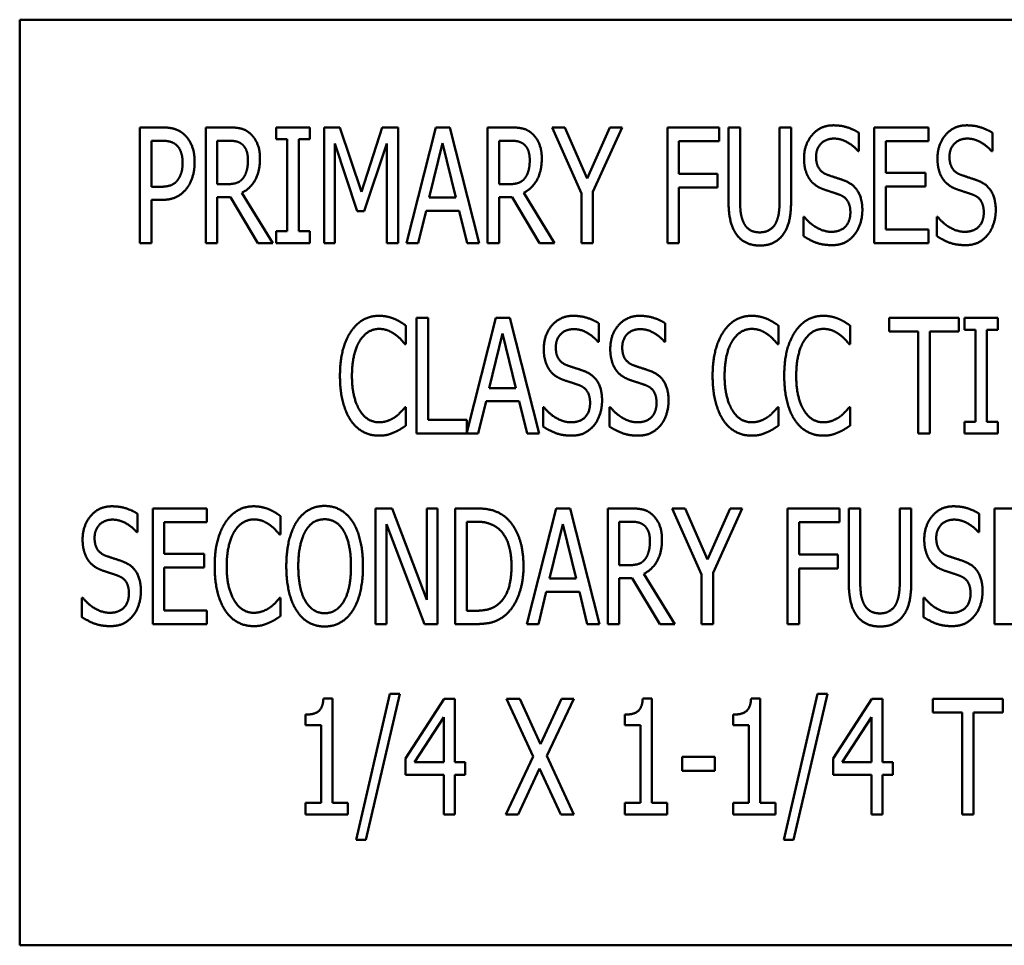
# Model space of a CAD drawing. Units: inches. Extents: x 0.5 to 21.5, y 0.2 to 16.7.
# Drawn here: x 9.7 to 9.9, y 9.7 to 9.9 of the extents above; entities that cross this region are included whole.
import ezdxf

# ---------------------------------------------------------------- set-up
doc = ezdxf.new("R2010")
doc.units = ezdxf.units.IN
doc.header["$MEASUREMENT"] = 0
doc.layers.add('Visible (ANSI)', color=7, linetype='Continuous', lineweight=50)

msp = doc.modelspace()

# ---------------------------------------------------------------- linework, layer by layer
at = {"layer": 'Visible (ANSI)'}
for p, q in [((10.06847, 9.86633), (9.66847, 9.86633)), ((9.66847, 9.86633), (9.66847, 9.66633)), ((9.69447, 9.81807), (9.69447, 9.84307)), ((9.69447, 9.84307), (9.69917, 9.84307)), ((9.70867, 9.81807), (9.70867, 9.84307)), ((9.70867, 9.84307), (9.71351, 9.84307)), ((9.72392, 9.84052), (9.72392, 9.84307)), ((9.72392, 9.84307), (9.7312, 9.84307)), ((9.7312, 9.84307), (9.7312, 9.84052)), ((9.73426, 9.81807), (9.73426, 9.84307)), ((9.73426, 9.84307), (9.73766, 9.84307)), ((9.73766, 9.84307), (9.74234, 9.82915)), ((9.74234, 9.82915), (9.74684, 9.84307)), ((9.74684, 9.84307), (9.7503, 9.84307)), ((9.7503, 9.84307), (9.7503, 9.81807)), ((9.75208, 9.81807), (9.7584, 9.84307)), ((9.7584, 9.84307), (9.76146, 9.84307)), ((9.76146, 9.84307), (9.76778, 9.81807)), ((9.76957, 9.84307), (9.77441, 9.84307)), ((9.76957, 9.81807), (9.76957, 9.84307)), ((9.78353, 9.84307), (9.7863, 9.84307)), ((9.78985, 9.82878), (9.78353, 9.84307)), ((9.7863, 9.84307), (9.79112, 9.83205)), ((9.79112, 9.83205), (9.79601, 9.84307)), ((9.79866, 9.84307), (9.79234, 9.82913)), ((9.79601, 9.84307), (9.79866, 9.84307)), ((9.80844, 9.81807), (9.80844, 9.84307)), ((9.80844, 9.84307), (9.81965, 9.84307)), ((9.81965, 9.84307), (9.81965, 9.84011)), ((9.82165, 9.82747), (9.82165, 9.84307)), ((9.82165, 9.84307), (9.82415, 9.84307)), ((9.82415, 9.84307), (9.82415, 9.82747)), ((9.8327, 9.84307), (9.83519, 9.84307)), ((9.8327, 9.82739), (9.8327, 9.84307)), ((9.83519, 9.84307), (9.83519, 9.82747)), ((9.84985, 9.84189), (9.84985, 9.83792)), ((9.85314, 9.81807), (9.85314, 9.84307)), ((9.85314, 9.84307), (9.86487, 9.84307)), ((9.86487, 9.84307), (9.86487, 9.84011)), ((9.87868, 9.84189), (9.87868, 9.83792)), ((9.69902, 9.84019), (9.69696, 9.84019)), ((9.69696, 9.84019), (9.69696, 9.83022)), ((9.71363, 9.84019), (9.71116, 9.84019)), ((9.71116, 9.84019), (9.71116, 9.83079)), ((9.72631, 9.84052), (9.72392, 9.84052)), ((9.72631, 9.82062), (9.72631, 9.84052)), ((9.72881, 9.84052), (9.72881, 9.82062)), ((9.7312, 9.84052), (9.72881, 9.84052)), ((9.73659, 9.8396), (9.73659, 9.81807)), ((9.74143, 9.82496), (9.73659, 9.8396)), ((9.74781, 9.8396), (9.74293, 9.82496)), ((9.74781, 9.81807), (9.74781, 9.8396)), ((9.75986, 9.83968), (9.75699, 9.82789)), ((9.76276, 9.82789), (9.75986, 9.83968)), ((9.77206, 9.84019), (9.77206, 9.83079)), ((9.77453, 9.84019), (9.77206, 9.84019)), ((9.81094, 9.84011), (9.81094, 9.83306)), ((9.81965, 9.84011), (9.81094, 9.84011)), ((9.86487, 9.84011), (9.85563, 9.84011)), ((9.85563, 9.84011), (9.85563, 9.83326)), ((9.84985, 9.83792), (9.84967, 9.83792)), ((9.87868, 9.83792), (9.8785, 9.83792)), ((9.81094, 9.83306), (9.81928, 9.83306)), ((9.81928, 9.83306), (9.81928, 9.8301)), ((9.85563, 9.83326), (9.86424, 9.83326)), ((9.86424, 9.83326), (9.86424, 9.8303)), ((9.71116, 9.83079), (9.71335, 9.83079)), ((9.77206, 9.83079), (9.77425, 9.83079)), ((9.69696, 9.83022), (9.69866, 9.83022)), ((9.71651, 9.82895), (9.72317, 9.81807)), ((9.77741, 9.82895), (9.78407, 9.81807)), ((9.78985, 9.81807), (9.78985, 9.82878)), ((9.79234, 9.82913), (9.79234, 9.81807)), ((9.81094, 9.8301), (9.81094, 9.81807)), ((9.81928, 9.8301), (9.81094, 9.8301)), ((9.85563, 9.8303), (9.85563, 9.82103)), ((9.86424, 9.8303), (9.85563, 9.8303)), ((9.69696, 9.82739), (9.69696, 9.81807)), ((9.69906, 9.82739), (9.69696, 9.82739)), ((9.71116, 9.82802), (9.71116, 9.81807)), ((9.714, 9.82802), (9.71116, 9.82802)), ((9.71993, 9.81807), (9.714, 9.82802)), ((9.75699, 9.82789), (9.76276, 9.82789)), ((9.7749, 9.82802), (9.77206, 9.82802)), ((9.77206, 9.82802), (9.77206, 9.81807)), ((9.78083, 9.81807), (9.7749, 9.82802)), ((9.74293, 9.82496), (9.74143, 9.82496)), ((9.7563, 9.82506), (9.7546, 9.81807)), ((9.76345, 9.82506), (9.7563, 9.82506)), ((9.76515, 9.81807), (9.76345, 9.82506)), ((9.83784, 9.82374), (9.83802, 9.82374)), ((9.83784, 9.81957), (9.83784, 9.82374)), ((9.86667, 9.82374), (9.86685, 9.82374)), ((9.86667, 9.81957), (9.86667, 9.82374)), ((9.72392, 9.81807), (9.72392, 9.82062)), ((9.72392, 9.82062), (9.72631, 9.82062)), ((9.72881, 9.82062), (9.7312, 9.82062)), ((9.7312, 9.82062), (9.7312, 9.81807)), ((9.85563, 9.82103), (9.86487, 9.82103)), ((9.86487, 9.82103), (9.86487, 9.81807)), ((9.69696, 9.81807), (9.69447, 9.81807)), ((9.71116, 9.81807), (9.70867, 9.81807)), ((9.72317, 9.81807), (9.71993, 9.81807)), ((9.7312, 9.81807), (9.72392, 9.81807)), ((9.73659, 9.81807), (9.73426, 9.81807)), ((9.7503, 9.81807), (9.74781, 9.81807)), ((9.7546, 9.81807), (9.75208, 9.81807)), ((9.76778, 9.81807), (9.76515, 9.81807)), ((9.77206, 9.81807), (9.76957, 9.81807)), ((9.78407, 9.81807), (9.78083, 9.81807)), ((9.79234, 9.81807), (9.78985, 9.81807)), ((9.81094, 9.81807), (9.80844, 9.81807)), ((9.86487, 9.81807), (9.85314, 9.81807)), ((9.75424, 9.80191), (9.75673, 9.80191)), ((9.75424, 9.77691), (9.75424, 9.80191)), ((9.75673, 9.80191), (9.75673, 9.77986)), ((9.7651, 9.77715), (9.77136, 9.80191)), ((9.77136, 9.80191), (9.77442, 9.80191)), ((9.77442, 9.80191), (9.78074, 9.77691)), ((9.85637, 9.79895), (9.85637, 9.80191)), ((9.85637, 9.80191), (9.87146, 9.80191)), ((9.87146, 9.80191), (9.87146, 9.79895)), ((9.87262, 9.80191), (9.87989, 9.80191)), ((9.87262, 9.79935), (9.87262, 9.80191)), ((9.87989, 9.80191), (9.87989, 9.79935)), ((9.75191, 9.80024), (9.75191, 9.79623)), ((9.79361, 9.80073), (9.79361, 9.79676)), ((9.80797, 9.80073), (9.80797, 9.79676)), ((9.83244, 9.80024), (9.83244, 9.79623)), ((9.84792, 9.80024), (9.84792, 9.79623)), ((9.86267, 9.79895), (9.85637, 9.79895)), ((9.86267, 9.77691), (9.86267, 9.79895)), ((9.86516, 9.79895), (9.86516, 9.77691)), ((9.87146, 9.79895), (9.86516, 9.79895)), ((9.87501, 9.79935), (9.87262, 9.79935)), ((9.87501, 9.77946), (9.87501, 9.79935)), ((9.87989, 9.79935), (9.8775, 9.79935)), ((9.8775, 9.79935), (9.8775, 9.77946)), ((9.77282, 9.79852), (9.76994, 9.78673)), ((9.77572, 9.78673), (9.77282, 9.79852)), ((9.79361, 9.79676), (9.79342, 9.79676)), ((9.80797, 9.79676), (9.80779, 9.79676)), ((9.75191, 9.79623), (9.75171, 9.79623)), ((9.83244, 9.79623), (9.83224, 9.79623)), ((9.84792, 9.79623), (9.84772, 9.79623)), ((9.76994, 9.78673), (9.77572, 9.78673)), ((9.76925, 9.7839), (9.76755, 9.77691)), ((9.7764, 9.7839), (9.76925, 9.7839)), ((9.77811, 9.77691), (9.7764, 9.7839)), ((9.75173, 9.78258), (9.75191, 9.78258)), ((9.75191, 9.78258), (9.75191, 9.77861)), ((9.78159, 9.77841), (9.78159, 9.78258)), ((9.78159, 9.78258), (9.78177, 9.78258)), ((9.79596, 9.78258), (9.79614, 9.78258)), ((9.79596, 9.77841), (9.79596, 9.78258)), ((9.83226, 9.78258), (9.83244, 9.78258)), ((9.83244, 9.78258), (9.83244, 9.77861)), ((9.84774, 9.78258), (9.84792, 9.78258)), ((9.84792, 9.78258), (9.84792, 9.77861)), ((9.75673, 9.77986), (9.7651, 9.77986)), ((9.7651, 9.77986), (9.7651, 9.77715)), ((9.87262, 9.77946), (9.87501, 9.77946)), ((9.87262, 9.77691), (9.87262, 9.77946)), ((9.8775, 9.77946), (9.87989, 9.77946)), ((9.87989, 9.77946), (9.87989, 9.77691)), ((9.76755, 9.77691), (9.75424, 9.77691)), ((9.78074, 9.77691), (9.77811, 9.77691)), ((9.86516, 9.77691), (9.86267, 9.77691)), ((9.87989, 9.77691), (9.87262, 9.77691)), ((9.69722, 9.76074), (9.70895, 9.76074)), ((9.69722, 9.73574), (9.69722, 9.76074)), ((9.70895, 9.76074), (9.70895, 9.75779)), ((9.7454, 9.76074), (9.74894, 9.76074)), ((9.7454, 9.73574), (9.7454, 9.76074)), ((9.74894, 9.76074), (9.75646, 9.74095)), ((9.75646, 9.74095), (9.75646, 9.76074)), ((9.75646, 9.76074), (9.75879, 9.76074)), ((9.75879, 9.76074), (9.75879, 9.73574)), ((9.7626, 9.76074), (9.76685, 9.76074)), ((9.7626, 9.73574), (9.7626, 9.76074)), ((9.77806, 9.73574), (9.78438, 9.76074)), ((9.78438, 9.76074), (9.78744, 9.76074)), ((9.78744, 9.76074), (9.79376, 9.73574)), ((9.79554, 9.76074), (9.80038, 9.76074)), ((9.79554, 9.73574), (9.79554, 9.76074)), ((9.8095, 9.76074), (9.81227, 9.76074)), ((9.81582, 9.74646), (9.8095, 9.76074)), ((9.81227, 9.76074), (9.8171, 9.74972)), ((9.8171, 9.74972), (9.82198, 9.76074)), ((9.82463, 9.76074), (9.81831, 9.74681)), ((9.82198, 9.76074), (9.82463, 9.76074)), ((9.83442, 9.73574), (9.83442, 9.76074)), ((9.83442, 9.76074), (9.84562, 9.76074)), ((9.84562, 9.76074), (9.84562, 9.75779)), ((9.84763, 9.74514), (9.84763, 9.76074)), ((9.84763, 9.76074), (9.85012, 9.76074)), ((9.85012, 9.76074), (9.85012, 9.74514)), ((9.85867, 9.76074), (9.86116, 9.76074)), ((9.85867, 9.74506), (9.85867, 9.76074)), ((9.86116, 9.76074), (9.86116, 9.74514)), ((9.87911, 9.73574), (9.87911, 9.76074)), ((9.87911, 9.76074), (9.89084, 9.76074)), ((9.69394, 9.75957), (9.69394, 9.7556)), ((9.72483, 9.75908), (9.72483, 9.75507)), ((9.87583, 9.75957), (9.87583, 9.7556)), ((9.69971, 9.75779), (9.69971, 9.75094)), ((9.70895, 9.75779), (9.69971, 9.75779)), ((9.74773, 9.7573), (9.74773, 9.73574)), ((9.75599, 9.73574), (9.74773, 9.7573)), ((9.76509, 9.75787), (9.76509, 9.73862)), ((9.76699, 9.75787), (9.76509, 9.75787)), ((9.78584, 9.75736), (9.78296, 9.74557)), ((9.78873, 9.74557), (9.78584, 9.75736)), ((9.79803, 9.75787), (9.79803, 9.74847)), ((9.8005, 9.75787), (9.79803, 9.75787)), ((9.83691, 9.75779), (9.83691, 9.75074)), ((9.84562, 9.75779), (9.83691, 9.75779)), ((9.69394, 9.7556), (9.69376, 9.7556)), ((9.72483, 9.75507), (9.72463, 9.75507)), ((9.87583, 9.7556), (9.87565, 9.7556)), ((9.69971, 9.75094), (9.70832, 9.75094)), ((9.70832, 9.75094), (9.70832, 9.74798)), ((9.83691, 9.75074), (9.84526, 9.75074)), ((9.84526, 9.75074), (9.84526, 9.74778)), ((9.70832, 9.74798), (9.69971, 9.74798)), ((9.69971, 9.74798), (9.69971, 9.7387)), ((9.79803, 9.74847), (9.80022, 9.74847)), ((9.83691, 9.74778), (9.83691, 9.73574)), ((9.84526, 9.74778), (9.83691, 9.74778)), ((9.78296, 9.74557), (9.78873, 9.74557)), ((9.80087, 9.74569), (9.79803, 9.74569)), ((9.79803, 9.74569), (9.79803, 9.73574)), ((9.8068, 9.73574), (9.80087, 9.74569)), ((9.80338, 9.74662), (9.81005, 9.73574)), ((9.81582, 9.73574), (9.81582, 9.74646)), ((9.81831, 9.74681), (9.81831, 9.73574)), ((9.68193, 9.73724), (9.68193, 9.74142)), ((9.68193, 9.74142), (9.68211, 9.74142)), ((9.72465, 9.74142), (9.72483, 9.74142)), ((9.72483, 9.74142), (9.72483, 9.73745)), ((9.78227, 9.74273), (9.78057, 9.73574)), ((9.78942, 9.74273), (9.78227, 9.74273)), ((9.79112, 9.73574), (9.78942, 9.74273)), ((9.86381, 9.74142), (9.864, 9.74142)), ((9.86381, 9.73724), (9.86381, 9.74142)), ((9.69971, 9.7387), (9.70895, 9.7387)), ((9.70895, 9.7387), (9.70895, 9.73574)), ((9.76509, 9.73862), (9.76699, 9.73862)), ((9.70895, 9.73574), (9.69722, 9.73574)), ((9.74773, 9.73574), (9.7454, 9.73574)), ((9.75879, 9.73574), (9.75599, 9.73574)), ((9.76691, 9.73574), (9.7626, 9.73574)), ((9.78057, 9.73574), (9.77806, 9.73574)), ((9.79376, 9.73574), (9.79112, 9.73574)), ((9.79803, 9.73574), (9.79554, 9.73574)), ((9.81005, 9.73574), (9.8068, 9.73574)), ((9.81831, 9.73574), (9.81582, 9.73574)), ((9.83691, 9.73574), (9.83442, 9.73574)), ((9.89084, 9.73574), (9.87911, 9.73574)), ((9.74116, 9.68915), (9.74848, 9.7207)), ((9.75062, 9.7207), (9.74329, 9.68915)), ((9.74848, 9.7207), (9.75062, 9.7207)), ((9.83359, 9.68915), (9.8409, 9.7207)), ((9.84305, 9.7207), (9.83571, 9.68915)), ((9.8409, 9.7207), (9.84305, 9.7207)), ((9.73411, 9.71966), (9.73606, 9.71966)), ((9.73606, 9.71966), (9.73606, 9.69713)), ((9.75182, 9.7067), (9.76021, 9.71958)), ((9.76021, 9.71958), (9.76252, 9.71958)), ((9.76252, 9.71958), (9.76252, 9.70587)), ((9.7737, 9.71958), (9.77654, 9.71958)), ((9.77947, 9.7071), (9.7737, 9.71958)), ((9.77654, 9.71958), (9.78101, 9.7098)), ((9.78101, 9.7098), (9.78555, 9.71958)), ((9.78825, 9.71958), (9.78237, 9.70726)), ((9.78555, 9.71958), (9.78825, 9.71958)), ((9.80312, 9.71966), (9.80506, 9.71966)), ((9.80506, 9.71966), (9.80506, 9.69713)), ((9.82654, 9.71966), (9.82848, 9.71966)), ((9.82848, 9.71966), (9.82848, 9.69713)), ((9.84424, 9.7067), (9.85263, 9.71958)), ((9.85263, 9.71958), (9.85494, 9.71958)), ((9.85494, 9.71958), (9.85494, 9.70587)), ((9.86582, 9.71662), (9.86582, 9.71958)), ((9.86582, 9.71958), (9.88091, 9.71958)), ((9.88091, 9.71958), (9.88091, 9.71662)), ((9.73024, 9.71389), (9.73024, 9.71618)), ((9.79925, 9.71389), (9.79925, 9.71618)), ((9.82267, 9.71389), (9.82267, 9.71618)), ((9.87212, 9.71662), (9.86582, 9.71662)), ((9.87212, 9.69458), (9.87212, 9.71662)), ((9.87461, 9.71662), (9.87461, 9.69458)), ((9.88091, 9.71662), (9.87461, 9.71662)), ((9.73365, 9.71389), (9.73024, 9.71389)), ((9.73365, 9.69713), (9.73365, 9.71389)), ((9.76011, 9.71561), (9.75379, 9.70587)), ((9.76011, 9.70587), (9.76011, 9.71561)), ((9.80265, 9.71389), (9.79925, 9.71389)), ((9.80265, 9.69713), (9.80265, 9.71389)), ((9.82607, 9.71389), (9.82267, 9.71389)), ((9.82607, 9.69713), (9.82607, 9.71389)), ((9.85253, 9.71561), (9.84621, 9.70587)), ((9.85253, 9.70587), (9.85253, 9.71561)), ((9.78237, 9.70726), (9.78825, 9.69458)), ((9.75182, 9.70317), (9.75182, 9.7067)), ((9.75379, 9.70587), (9.76011, 9.70587)), ((9.76252, 9.70587), (9.76475, 9.70587)), ((9.76475, 9.70587), (9.76475, 9.70317)), ((9.77352, 9.69458), (9.77947, 9.7071)), ((9.81161, 9.70704), (9.8187, 9.70704)), ((9.81161, 9.704), (9.81161, 9.70704)), ((9.8187, 9.70704), (9.8187, 9.704)), ((9.84424, 9.70317), (9.84424, 9.7067)), ((9.84621, 9.70587), (9.85253, 9.70587)), ((9.85494, 9.70587), (9.85717, 9.70587)), ((9.85717, 9.70587), (9.85717, 9.70317)), ((9.76011, 9.70317), (9.75182, 9.70317)), ((9.76011, 9.69458), (9.76011, 9.70317)), ((9.76252, 9.70317), (9.76252, 9.69458)), ((9.76475, 9.70317), (9.76252, 9.70317)), ((9.78083, 9.70457), (9.77621, 9.69458)), ((9.78541, 9.69458), (9.78083, 9.70457)), ((9.8187, 9.704), (9.81161, 9.704)), ((9.85253, 9.70317), (9.84424, 9.70317)), ((9.85253, 9.69458), (9.85253, 9.70317)), ((9.85717, 9.70317), (9.85494, 9.70317)), ((9.85494, 9.70317), (9.85494, 9.69458)), ((9.73024, 9.69713), (9.73365, 9.69713)), ((9.73024, 9.69458), (9.73024, 9.69713)), ((9.73606, 9.69713), (9.73938, 9.69713)), ((9.73938, 9.69713), (9.73938, 9.69458)), ((9.79925, 9.69458), (9.79925, 9.69713)), ((9.79925, 9.69713), (9.80265, 9.69713)), ((9.80506, 9.69713), (9.80838, 9.69713)), ((9.80838, 9.69713), (9.80838, 9.69458)), ((9.82267, 9.69458), (9.82267, 9.69713)), ((9.82267, 9.69713), (9.82607, 9.69713)), ((9.82848, 9.69713), (9.8318, 9.69713)), ((9.8318, 9.69713), (9.8318, 9.69458)), ((9.73938, 9.69458), (9.73024, 9.69458)), ((9.76252, 9.69458), (9.76011, 9.69458)), ((9.77621, 9.69458), (9.77352, 9.69458)), ((9.78825, 9.69458), (9.78541, 9.69458)), ((9.80838, 9.69458), (9.79925, 9.69458)), ((9.8318, 9.69458), (9.82267, 9.69458)), ((9.85494, 9.69458), (9.85253, 9.69458)), ((9.87461, 9.69458), (9.87212, 9.69458)), ((9.74329, 9.68915), (9.74116, 9.68915)), ((9.83571, 9.68915), (9.83359, 9.68915)), ((9.66847, 9.66633), (10.06847, 9.66633))]:
    msp.add_line(p, q, dxfattribs=at)
for points in [[(9.83798, 9.83636), (9.83798, 9.8394), (9.84153, 9.84351), (9.84428, 9.84351)], [(9.84428, 9.84351), (9.84586, 9.84351), (9.84866, 9.84268), (9.84985, 9.84189)], [(9.86681, 9.83636), (9.86681, 9.8394), (9.87036, 9.84351), (9.87311, 9.84351)], [(9.87311, 9.84351), (9.87469, 9.84351), (9.87749, 9.84268), (9.87868, 9.84189)], [(9.69917, 9.84307), (9.70083, 9.84307), (9.70316, 9.84234), (9.70405, 9.84151)], [(9.70405, 9.84151), (9.7051, 9.84056), (9.70628, 9.83762), (9.70628, 9.83553)], [(9.71351, 9.84307), (9.71511, 9.84307), (9.7173, 9.8426), (9.71827, 9.84175)], [(9.71827, 9.84175), (9.71924, 9.8409), (9.7204, 9.83825), (9.7204, 9.83628)], [(9.77441, 9.84307), (9.77601, 9.84307), (9.7782, 9.8426), (9.77917, 9.84175)], [(9.77917, 9.84175), (9.78014, 9.8409), (9.7813, 9.83825), (9.7813, 9.83628)], [(9.70235, 9.83924), (9.70176, 9.83977), (9.70018, 9.84019), (9.69902, 9.84019)], [(9.70368, 9.83543), (9.70368, 9.83673), (9.70302, 9.83863), (9.70235, 9.83924)], [(9.71663, 9.83934), (9.71608, 9.83981), (9.71468, 9.84019), (9.71363, 9.84019)], [(9.7178, 9.83602), (9.7178, 9.83711), (9.71722, 9.83879), (9.71663, 9.83934)], [(9.77753, 9.83934), (9.77698, 9.83981), (9.77558, 9.84019), (9.77453, 9.84019)], [(9.7787, 9.83602), (9.7787, 9.83711), (9.77812, 9.83879), (9.77753, 9.83934)], [(9.84445, 9.84064), (9.84272, 9.84064), (9.84058, 9.83847), (9.84058, 9.83671)], [(9.84967, 9.83792), (9.84878, 9.83902), (9.84599, 9.84064), (9.84445, 9.84064)], [(9.87327, 9.84064), (9.87155, 9.84064), (9.86941, 9.83847), (9.86941, 9.83671)], [(9.8785, 9.83792), (9.87761, 9.83902), (9.87481, 9.84064), (9.87327, 9.84064)], [(9.70263, 9.83172), (9.70318, 9.83247), (9.70368, 9.83423), (9.70368, 9.83543)], [(9.70628, 9.83553), (9.70628, 9.83391), (9.70541, 9.83099), (9.70464, 9.82998)], [(9.7204, 9.83628), (9.7204, 9.83355), (9.71831, 9.82984), (9.71651, 9.82895)], [(9.71675, 9.83209), (9.71728, 9.83278), (9.7178, 9.83472), (9.7178, 9.83602)], [(9.7813, 9.83628), (9.7813, 9.83355), (9.77921, 9.82984), (9.77741, 9.82895)], [(9.77765, 9.83209), (9.77818, 9.83278), (9.7787, 9.83472), (9.7787, 9.83602)], [(9.8392, 9.83184), (9.83863, 9.83267), (9.83798, 9.8349), (9.83798, 9.83636)], [(9.84058, 9.83671), (9.84058, 9.83513), (9.84183, 9.83324), (9.84303, 9.83282)], [(9.86803, 9.83184), (9.86746, 9.83267), (9.86681, 9.8349), (9.86681, 9.83636)], [(9.86941, 9.83671), (9.86941, 9.83513), (9.87066, 9.83324), (9.87186, 9.83282)], [(9.84303, 9.83282), (9.84382, 9.83253), (9.84611, 9.8318), (9.84686, 9.8315)], [(9.87186, 9.83282), (9.87265, 9.83253), (9.87494, 9.8318), (9.87569, 9.8315)], [(9.69866, 9.83022), (9.70016, 9.83022), (9.70202, 9.83087), (9.70263, 9.83172)], [(9.71335, 9.83079), (9.71442, 9.83079), (9.71614, 9.8313), (9.71675, 9.83209)], [(9.77425, 9.83079), (9.77532, 9.83079), (9.77704, 9.8313), (9.77765, 9.83209)], [(9.8423, 9.82964), (9.84133, 9.82998), (9.83979, 9.83101), (9.8392, 9.83184)], [(9.84686, 9.8315), (9.8488, 9.83071), (9.85058, 9.82753), (9.85058, 9.8252)], [(9.87113, 9.82964), (9.87015, 9.82998), (9.86862, 9.83101), (9.86803, 9.83184)], [(9.87569, 9.8315), (9.87763, 9.83071), (9.87941, 9.82753), (9.87941, 9.8252)], [(9.70464, 9.82998), (9.70368, 9.8287), (9.70107, 9.82739), (9.69906, 9.82739)], [(9.84568, 9.8285), (9.84481, 9.82883), (9.84337, 9.82927), (9.8423, 9.82964)], [(9.84799, 9.82467), (9.84799, 9.82617), (9.84688, 9.82804), (9.84568, 9.8285)], [(9.87451, 9.8285), (9.87364, 9.82883), (9.8722, 9.82927), (9.87113, 9.82964)], [(9.87682, 9.82467), (9.87682, 9.82617), (9.87571, 9.82804), (9.87451, 9.8285)], [(9.82344, 9.81985), (9.82246, 9.82115), (9.82165, 9.82479), (9.82165, 9.82747)], [(9.82415, 9.82747), (9.82415, 9.82573), (9.82447, 9.82338), (9.82496, 9.82242)], [(9.83188, 9.82242), (9.83235, 9.82338), (9.8327, 9.82571), (9.8327, 9.82739)], [(9.83519, 9.82747), (9.83519, 9.82485), (9.8344, 9.82113), (9.8334, 9.81985)], [(9.84382, 9.8205), (9.84588, 9.8205), (9.84799, 9.82279), (9.84799, 9.82467)], [(9.85058, 9.8252), (9.85058, 9.82372), (9.84969, 9.82088), (9.84888, 9.81989)], [(9.87265, 9.8205), (9.87471, 9.8205), (9.87682, 9.82279), (9.87682, 9.82467)], [(9.87941, 9.8252), (9.87941, 9.82372), (9.87852, 9.82088), (9.87771, 9.81989)], [(9.82496, 9.82242), (9.82544, 9.82141), (9.82716, 9.82038), (9.82842, 9.82038)], [(9.82842, 9.82038), (9.82958, 9.82038), (9.8314, 9.82141), (9.83188, 9.82242)], [(9.83802, 9.82374), (9.83926, 9.8222), (9.84238, 9.8205), (9.84382, 9.8205)], [(9.86685, 9.82374), (9.86809, 9.8222), (9.87121, 9.8205), (9.87265, 9.8205)], [(9.82842, 9.81754), (9.82676, 9.81754), (9.82431, 9.8187), (9.82344, 9.81985)], [(9.8334, 9.81985), (9.83251, 9.81868), (9.83014, 9.81754), (9.82842, 9.81754)], [(9.844, 9.81762), (9.84195, 9.81762), (9.8391, 9.81876), (9.83784, 9.81957)], [(9.84888, 9.81989), (9.84797, 9.8188), (9.8457, 9.81762), (9.844, 9.81762)], [(9.87283, 9.81762), (9.87078, 9.81762), (9.86793, 9.81876), (9.86667, 9.81957)], [(9.87771, 9.81989), (9.8768, 9.8188), (9.87453, 9.81762), (9.87283, 9.81762)], [(9.74004, 9.79891), (9.74115, 9.80059), (9.74421, 9.80235), (9.74612, 9.80235)], [(9.74612, 9.80235), (9.74707, 9.80235), (9.74871, 9.80199), (9.74942, 9.8017)], [(9.74942, 9.8017), (9.75003, 9.80144), (9.7513, 9.80069), (9.75191, 9.80024)], [(9.78173, 9.7952), (9.78173, 9.79824), (9.78528, 9.80235), (9.78803, 9.80235)], [(9.78803, 9.80235), (9.78961, 9.80235), (9.79241, 9.80152), (9.79361, 9.80073)], [(9.7961, 9.7952), (9.7961, 9.79824), (9.79964, 9.80235), (9.8024, 9.80235)], [(9.8024, 9.80235), (9.80398, 9.80235), (9.80677, 9.80152), (9.80797, 9.80073)], [(9.82057, 9.79891), (9.82168, 9.80059), (9.82474, 9.80235), (9.82665, 9.80235)], [(9.82665, 9.80235), (9.8276, 9.80235), (9.82924, 9.80199), (9.82995, 9.8017)], [(9.82995, 9.8017), (9.83056, 9.80144), (9.83183, 9.80069), (9.83244, 9.80024)], [(9.83605, 9.79891), (9.83716, 9.80059), (9.84022, 9.80235), (9.84213, 9.80235)], [(9.84213, 9.80235), (9.84308, 9.80235), (9.84472, 9.80199), (9.84543, 9.8017)], [(9.84543, 9.8017), (9.84604, 9.80144), (9.84731, 9.80069), (9.84792, 9.80024)], [(9.73769, 9.78939), (9.73769, 9.79253), (9.73888, 9.79719), (9.74004, 9.79891)], [(9.7461, 9.79952), (9.7449, 9.79952), (9.74275, 9.7982), (9.74196, 9.79694)], [(9.7496, 9.79832), (9.74889, 9.79885), (9.74721, 9.79952), (9.7461, 9.79952)], [(9.7882, 9.79947), (9.78647, 9.79947), (9.78433, 9.79731), (9.78433, 9.79554)], [(9.79342, 9.79676), (9.79253, 9.79785), (9.78974, 9.79947), (9.7882, 9.79947)], [(9.80256, 9.79947), (9.80084, 9.79947), (9.79869, 9.79731), (9.79869, 9.79554)], [(9.80779, 9.79676), (9.8069, 9.79785), (9.8041, 9.79947), (9.80256, 9.79947)], [(9.81822, 9.78939), (9.81822, 9.79253), (9.81942, 9.79719), (9.82057, 9.79891)], [(9.82663, 9.79952), (9.82543, 9.79952), (9.82328, 9.7982), (9.82249, 9.79694)], [(9.83013, 9.79832), (9.82942, 9.79885), (9.82774, 9.79952), (9.82663, 9.79952)], [(9.8337, 9.78939), (9.8337, 9.79253), (9.83489, 9.79719), (9.83605, 9.79891)], [(9.84211, 9.79952), (9.84091, 9.79952), (9.83876, 9.7982), (9.83797, 9.79694)], [(9.84561, 9.79832), (9.8449, 9.79885), (9.84322, 9.79952), (9.84211, 9.79952)], [(9.74196, 9.79694), (9.74115, 9.79567), (9.74028, 9.7918), (9.74028, 9.78939)], [(9.75171, 9.79623), (9.75138, 9.79664), (9.75035, 9.79777), (9.7496, 9.79832)], [(9.82249, 9.79694), (9.82168, 9.79567), (9.82081, 9.7918), (9.82081, 9.78939)], [(9.83224, 9.79623), (9.83192, 9.79664), (9.83088, 9.79777), (9.83013, 9.79832)], [(9.83797, 9.79694), (9.83716, 9.79567), (9.83629, 9.7918), (9.83629, 9.78939)], [(9.84772, 9.79623), (9.84739, 9.79664), (9.84636, 9.79777), (9.84561, 9.79832)], [(9.78295, 9.79068), (9.78238, 9.79151), (9.78173, 9.79374), (9.78173, 9.7952)], [(9.78433, 9.79554), (9.78433, 9.79396), (9.78558, 9.79208), (9.78678, 9.79165)], [(9.79731, 9.79068), (9.79675, 9.79151), (9.7961, 9.79374), (9.7961, 9.7952)], [(9.79869, 9.79554), (9.79869, 9.79396), (9.79995, 9.79208), (9.80114, 9.79165)], [(9.78605, 9.78847), (9.78508, 9.78882), (9.78354, 9.78985), (9.78295, 9.79068)], [(9.78678, 9.79165), (9.78757, 9.79137), (9.78986, 9.79064), (9.79061, 9.79034)], [(9.79061, 9.79034), (9.79255, 9.78955), (9.79433, 9.78637), (9.79433, 9.78404)], [(9.80041, 9.78847), (9.79944, 9.78882), (9.7979, 9.78985), (9.79731, 9.79068)], [(9.80114, 9.79165), (9.80193, 9.79137), (9.80422, 9.79064), (9.80497, 9.79034)], [(9.80497, 9.79034), (9.80692, 9.78955), (9.8087, 9.78637), (9.8087, 9.78404)], [(9.74004, 9.77974), (9.73893, 9.78136), (9.73769, 9.78623), (9.73769, 9.78939)], [(9.74028, 9.78939), (9.74028, 9.78681), (9.74121, 9.78311), (9.74202, 9.78183)], [(9.78943, 9.78734), (9.78856, 9.78766), (9.78712, 9.78811), (9.78605, 9.78847)], [(9.8038, 9.78734), (9.80292, 9.78766), (9.80149, 9.78811), (9.80041, 9.78847)], [(9.82057, 9.77974), (9.81946, 9.78136), (9.81822, 9.78623), (9.81822, 9.78939)], [(9.82081, 9.78939), (9.82081, 9.78681), (9.82175, 9.78311), (9.82256, 9.78183)], [(9.83605, 9.77974), (9.83493, 9.78136), (9.8337, 9.78623), (9.8337, 9.78939)], [(9.83629, 9.78939), (9.83629, 9.78681), (9.83722, 9.78311), (9.83803, 9.78183)], [(9.79174, 9.78351), (9.79174, 9.78501), (9.79063, 9.78687), (9.78943, 9.78734)], [(9.8061, 9.78351), (9.8061, 9.78501), (9.80499, 9.78687), (9.8038, 9.78734)], [(9.79433, 9.78404), (9.79433, 9.78256), (9.79344, 9.77972), (9.79263, 9.77873)], [(9.8087, 9.78404), (9.8087, 9.78256), (9.80781, 9.77972), (9.807, 9.77873)], [(9.74202, 9.78183), (9.74279, 9.78059), (9.74492, 9.77934), (9.7461, 9.77934)], [(9.74974, 9.78057), (9.75043, 9.7811), (9.75143, 9.78219), (9.75173, 9.78258)], [(9.78177, 9.78258), (9.78301, 9.78104), (9.78613, 9.77934), (9.78757, 9.77934)], [(9.78757, 9.77934), (9.78963, 9.77934), (9.79174, 9.78163), (9.79174, 9.78351)], [(9.79614, 9.78258), (9.79737, 9.78104), (9.80049, 9.77934), (9.80193, 9.77934)], [(9.80193, 9.77934), (9.804, 9.77934), (9.8061, 9.78163), (9.8061, 9.78351)], [(9.82256, 9.78183), (9.82333, 9.78059), (9.82545, 9.77934), (9.82663, 9.77934)], [(9.83027, 9.78057), (9.83096, 9.7811), (9.83196, 9.78219), (9.83226, 9.78258)], [(9.83803, 9.78183), (9.8388, 9.78059), (9.84093, 9.77934), (9.84211, 9.77934)], [(9.84575, 9.78057), (9.84644, 9.7811), (9.84743, 9.78219), (9.84774, 9.78258)], [(9.74608, 9.77646), (9.74425, 9.77646), (9.74115, 9.7781), (9.74004, 9.77974)], [(9.7461, 9.77934), (9.74717, 9.77934), (9.74901, 9.78005), (9.74974, 9.78057)], [(9.82661, 9.77646), (9.82478, 9.77646), (9.82168, 9.7781), (9.82057, 9.77974)], [(9.82663, 9.77934), (9.8277, 9.77934), (9.82955, 9.78005), (9.83027, 9.78057)], [(9.84209, 9.77646), (9.84026, 9.77646), (9.83716, 9.7781), (9.83605, 9.77974)], [(9.84211, 9.77934), (9.84318, 9.77934), (9.84502, 9.78005), (9.84575, 9.78057)], [(9.75191, 9.77861), (9.7513, 9.77822), (9.75021, 9.77751), (9.74942, 9.77719)], [(9.78775, 9.77646), (9.7857, 9.77646), (9.78285, 9.77759), (9.78159, 9.77841)], [(9.79263, 9.77873), (9.79172, 9.77764), (9.78945, 9.77646), (9.78775, 9.77646)], [(9.80211, 9.77646), (9.80007, 9.77646), (9.79721, 9.77759), (9.79596, 9.77841)], [(9.807, 9.77873), (9.80608, 9.77764), (9.80382, 9.77646), (9.80211, 9.77646)], [(9.83244, 9.77861), (9.83183, 9.77822), (9.83074, 9.77751), (9.82995, 9.77719)], [(9.84792, 9.77861), (9.84731, 9.77822), (9.84622, 9.77751), (9.84543, 9.77719)], [(9.74942, 9.77719), (9.74861, 9.77682), (9.74721, 9.77646), (9.74608, 9.77646)], [(9.82995, 9.77719), (9.82914, 9.77682), (9.82774, 9.77646), (9.82661, 9.77646)], [(9.84543, 9.77719), (9.84462, 9.77682), (9.84322, 9.77646), (9.84209, 9.77646)], [(9.68207, 9.75404), (9.68207, 9.75708), (9.68561, 9.76119), (9.68837, 9.76119)], [(9.68837, 9.76119), (9.68995, 9.76119), (9.69274, 9.76036), (9.69394, 9.75957)], [(9.71296, 9.75775), (9.71408, 9.75943), (9.71714, 9.76119), (9.71904, 9.76119)], [(9.71904, 9.76119), (9.71999, 9.76119), (9.72163, 9.76083), (9.72234, 9.76054)], [(9.72234, 9.76054), (9.72295, 9.76028), (9.72423, 9.75953), (9.72483, 9.75908)], [(9.72834, 9.75789), (9.72943, 9.75955), (9.73249, 9.76127), (9.73438, 9.76127)], [(9.73438, 9.76127), (9.73628, 9.76127), (9.73936, 9.75949), (9.74041, 9.75789)], [(9.76685, 9.76074), (9.76949, 9.76074), (9.7725, 9.75969), (9.77356, 9.75876)], [(9.80038, 9.76074), (9.80198, 9.76074), (9.80417, 9.76028), (9.80514, 9.75943)], [(9.86396, 9.75404), (9.86396, 9.75708), (9.8675, 9.76119), (9.87026, 9.76119)], [(9.87026, 9.76119), (9.87184, 9.76119), (9.87463, 9.76036), (9.87583, 9.75957)], [(9.68853, 9.75831), (9.68681, 9.75831), (9.68466, 9.75615), (9.68466, 9.75438)], [(9.69376, 9.7556), (9.69287, 9.75669), (9.69007, 9.75831), (9.68853, 9.75831)], [(9.71902, 9.75835), (9.71783, 9.75835), (9.71568, 9.75704), (9.71489, 9.75578)], [(9.72253, 9.75716), (9.72182, 9.75768), (9.72013, 9.75835), (9.71902, 9.75835)], [(9.73438, 9.75839), (9.73302, 9.75839), (9.73099, 9.75714), (9.73022, 9.7558)], [(9.73853, 9.7558), (9.7378, 9.7571), (9.73569, 9.75839), (9.73438, 9.75839)], [(9.77356, 9.75876), (9.77536, 9.75716), (9.77735, 9.75187), (9.77735, 9.74822)], [(9.80514, 9.75943), (9.80612, 9.75858), (9.80727, 9.75592), (9.80727, 9.75396)], [(9.87042, 9.75831), (9.8687, 9.75831), (9.86655, 9.75615), (9.86655, 9.75438)], [(9.87565, 9.7556), (9.87475, 9.75669), (9.87196, 9.75831), (9.87042, 9.75831)], [(9.71061, 9.74822), (9.71061, 9.75136), (9.71181, 9.75602), (9.71296, 9.75775)], [(9.72463, 9.75507), (9.72431, 9.75548), (9.72327, 9.75661), (9.72253, 9.75716)], [(9.72609, 9.74824), (9.72609, 9.75138), (9.72727, 9.75617), (9.72834, 9.75789)], [(9.74041, 9.75789), (9.74149, 9.75623), (9.74266, 9.75136), (9.74266, 9.74824)], [(9.77192, 9.75637), (9.77092, 9.75716), (9.76868, 9.75787), (9.76699, 9.75787)], [(9.77475, 9.74826), (9.77475, 9.75114), (9.77332, 9.75521), (9.77192, 9.75637)], [(9.8035, 9.75702), (9.80295, 9.75748), (9.80156, 9.75787), (9.8005, 9.75787)], [(9.80468, 9.75369), (9.80468, 9.75479), (9.80409, 9.75647), (9.8035, 9.75702)], [(9.68328, 9.74952), (9.68272, 9.75035), (9.68207, 9.75258), (9.68207, 9.75404)], [(9.68466, 9.75438), (9.68466, 9.7528), (9.68592, 9.75092), (9.68711, 9.75049)], [(9.71489, 9.75578), (9.71408, 9.7545), (9.71321, 9.75063), (9.71321, 9.74822)], [(9.73022, 9.7558), (9.72947, 9.75452), (9.72868, 9.75068), (9.72868, 9.74824)], [(9.74007, 9.74824), (9.74007, 9.75072), (9.73926, 9.75454), (9.73853, 9.7558)], [(9.86517, 9.74952), (9.8646, 9.75035), (9.86396, 9.75258), (9.86396, 9.75404)], [(9.86655, 9.75438), (9.86655, 9.7528), (9.8678, 9.75092), (9.869, 9.75049)], [(9.80727, 9.75396), (9.80727, 9.75122), (9.80518, 9.74751), (9.80338, 9.74662)], [(9.80362, 9.74976), (9.80415, 9.75045), (9.80468, 9.7524), (9.80468, 9.75369)], [(9.68711, 9.75049), (9.6879, 9.75021), (9.69019, 9.74948), (9.69094, 9.74918)], [(9.80022, 9.74847), (9.80129, 9.74847), (9.80302, 9.74897), (9.80362, 9.74976)], [(9.869, 9.75049), (9.86979, 9.75021), (9.87208, 9.74948), (9.87283, 9.74918)], [(9.68638, 9.74731), (9.68541, 9.74766), (9.68387, 9.74869), (9.68328, 9.74952)], [(9.69094, 9.74918), (9.69289, 9.74839), (9.69467, 9.74521), (9.69467, 9.74288)], [(9.71296, 9.73858), (9.71185, 9.7402), (9.71061, 9.74506), (9.71061, 9.74822)], [(9.71321, 9.74822), (9.71321, 9.74565), (9.71414, 9.74194), (9.71495, 9.74067)], [(9.72834, 9.73862), (9.72725, 9.74028), (9.72609, 9.74516), (9.72609, 9.74824)], [(9.72868, 9.74824), (9.72868, 9.74332), (9.73178, 9.73809), (9.73438, 9.73809)], [(9.73438, 9.73809), (9.73699, 9.73809), (9.74007, 9.74332), (9.74007, 9.74824)], [(9.74266, 9.74824), (9.74266, 9.74521), (9.74151, 9.74028), (9.74041, 9.73862)], [(9.77216, 9.74028), (9.77346, 9.74146), (9.77475, 9.74535), (9.77475, 9.74826)], [(9.77735, 9.74822), (9.77735, 9.7448), (9.77528, 9.73929), (9.77352, 9.73775)], [(9.86827, 9.74731), (9.8673, 9.74766), (9.86576, 9.74869), (9.86517, 9.74952)], [(9.87283, 9.74918), (9.87477, 9.74839), (9.87656, 9.74521), (9.87656, 9.74288)], [(9.68977, 9.74618), (9.68889, 9.7465), (9.68746, 9.74695), (9.68638, 9.74731)], [(9.69208, 9.74235), (9.69208, 9.74385), (9.69096, 9.74571), (9.68977, 9.74618)], [(9.87165, 9.74618), (9.87078, 9.7465), (9.86934, 9.74695), (9.86827, 9.74731)], [(9.87396, 9.74235), (9.87396, 9.74385), (9.87285, 9.74571), (9.87165, 9.74618)], [(9.84941, 9.73753), (9.84844, 9.73882), (9.84763, 9.74247), (9.84763, 9.74514)], [(9.85012, 9.74514), (9.85012, 9.7434), (9.85044, 9.74105), (9.85093, 9.7401)], [(9.85786, 9.7401), (9.85832, 9.74105), (9.85867, 9.74338), (9.85867, 9.74506)], [(9.86116, 9.74514), (9.86116, 9.74253), (9.86037, 9.7388), (9.85938, 9.73753)], [(9.68211, 9.74142), (9.68334, 9.73988), (9.68646, 9.73818), (9.6879, 9.73818)], [(9.6879, 9.73818), (9.68997, 9.73818), (9.69208, 9.74046), (9.69208, 9.74235)], [(9.69467, 9.74288), (9.69467, 9.7414), (9.69378, 9.73856), (9.69297, 9.73757)], [(9.72267, 9.73941), (9.72336, 9.73994), (9.72435, 9.74103), (9.72465, 9.74142)], [(9.864, 9.74142), (9.86523, 9.73988), (9.86835, 9.73818), (9.86979, 9.73818)], [(9.86979, 9.73818), (9.87186, 9.73818), (9.87396, 9.74046), (9.87396, 9.74235)], [(9.87656, 9.74288), (9.87656, 9.7414), (9.87567, 9.73856), (9.87485, 9.73757)], [(9.71495, 9.74067), (9.71572, 9.73943), (9.71785, 9.73818), (9.71902, 9.73818)], [(9.71902, 9.73818), (9.72009, 9.73818), (9.72194, 9.73888), (9.72267, 9.73941)], [(9.76699, 9.73862), (9.76864, 9.73862), (9.77113, 9.73933), (9.77216, 9.74028)], [(9.85093, 9.7401), (9.85141, 9.73909), (9.85314, 9.73805), (9.85439, 9.73805)], [(9.85439, 9.73805), (9.85555, 9.73805), (9.85737, 9.73909), (9.85786, 9.7401)], [(9.68808, 9.7353), (9.68604, 9.7353), (9.68318, 9.73643), (9.68193, 9.73724)], [(9.69297, 9.73757), (9.69206, 9.73647), (9.68979, 9.7353), (9.68808, 9.7353)], [(9.719, 9.7353), (9.71718, 9.7353), (9.71408, 9.73694), (9.71296, 9.73858)], [(9.72483, 9.73745), (9.72423, 9.73706), (9.72313, 9.73635), (9.72234, 9.73603)], [(9.73438, 9.73522), (9.73247, 9.73522), (9.72943, 9.73694), (9.72834, 9.73862)], [(9.74041, 9.73862), (9.73926, 9.73688), (9.7362, 9.73522), (9.73438, 9.73522)], [(9.77352, 9.73775), (9.7721, 9.73655), (9.76918, 9.73574), (9.76691, 9.73574)], [(9.85439, 9.73522), (9.85273, 9.73522), (9.85028, 9.73637), (9.84941, 9.73753)], [(9.85938, 9.73753), (9.85849, 9.73635), (9.85612, 9.73522), (9.85439, 9.73522)], [(9.86997, 9.7353), (9.86793, 9.7353), (9.86507, 9.73643), (9.86381, 9.73724)], [(9.87485, 9.73757), (9.87394, 9.73647), (9.87167, 9.7353), (9.86997, 9.7353)], [(9.72234, 9.73603), (9.72153, 9.73566), (9.72013, 9.7353), (9.719, 9.7353)], [(9.73024, 9.71618), (9.73217, 9.71618), (9.73399, 9.71764), (9.73411, 9.71966)], [(9.79925, 9.71618), (9.80117, 9.71618), (9.803, 9.71764), (9.80312, 9.71966)], [(9.82267, 9.71618), (9.82459, 9.71618), (9.82641, 9.71764), (9.82654, 9.71966)]]:
    msp.add_open_spline(points, degree=2, dxfattribs=at)

doc.saveas('drawing.dxf')
